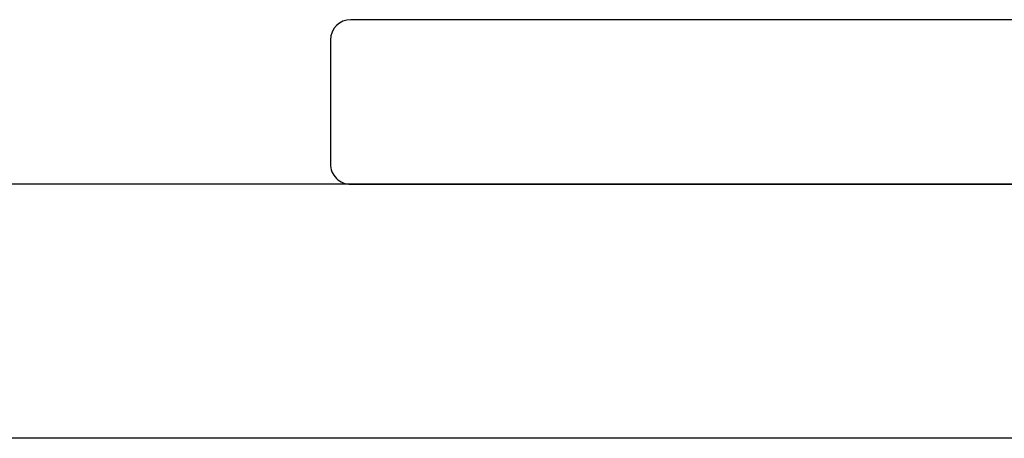
# Model space of a CAD drawing. Units: inches. Extents: x 149 to 307, y -6 to 101.
# Drawn here: x 207 to 208, y 22 to 22 of the extents above; entities that cross this region are included whole.
import ezdxf

# ---------------------------------------------------------------- set-up
doc = ezdxf.new("R2010")
doc.units = ezdxf.units.IN
doc.header["$MEASUREMENT"] = 0
doc.styles.get("Standard").update_dxf_attribs({"font": 'arial.ttf'})

# ---------------------------------------------------------------- blocks, each defined once
blk = doc.blocks.new('FSA1205')
at = {"color": 0, "linetype": 'ByBlock', "lineweight": -2}
for p, q in [((1.649, 1.061), (1.649, 0)), ((1.73, 0), (1.73, 0.98)), ((1.659, -0.01), (1.72, -0.01))]:
    blk.add_line(p, q, dxfattribs=at)
for centre, start, end in [((1.72, 0), 270, 360), ((1.659, 0), 180, 270)]:
    blk.add_arc(centre, 0.01, start, end, dxfattribs=at)
at = {"color": 0, "flags": 3}
for tag, p in [('FSA1205', (2.54296, 1.14)), ('2X1MALEFASIAMF', (2.54296, 0.95396)), ('.81EXTRUALUM6063-T6@192"', (2.54296, 0.76792)), ('NON-STOCK', (2.54408, 0.59215)), ('5038', (2.54296, 0.40706))]:
    blk.add_attdef(tag, p, '', height=0.125, dxfattribs=at)

msp = doc.modelspace()

# ---------------------------------------------------------------- linework, layer by layer
for p, q in [((208.432549, 21.929821), (180.461616, 21.929821)), ((208.432989, 21.804821), (180.461616, 21.804821))]:
    msp.add_line(p, q)

# ---------------------------------------------------------------- block references
at = {"color": 7, "rotation": 270}
msp.add_blockref('FSA1205', (207.452989, 23.659821), dxfattribs=at)

doc.saveas('drawing.dxf')
